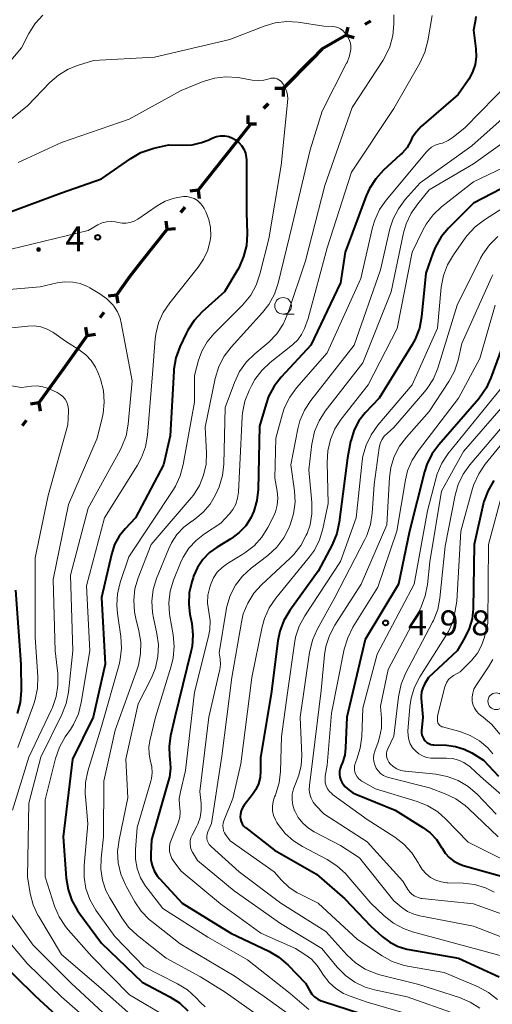
# Model space of a CAD drawing. Units: metres. Extents: x -75536 to -74000, y 24000 to 25500.
# Drawn here: x -75221 to -75150, y 24186 to 24334 of the extents above; entities that cross this region are included whole.
import ezdxf

# ---------------------------------------------------------------- set-up
doc = ezdxf.new("R2010")
doc.units = ezdxf.units.M
for name, color, linetype, lineweight in [('110100_都府県界', 7, 'Continuous', 70), ('633100_広葉樹林', 7, 'Continuous', 13), ('710100_等高線(計曲線)', 7, 'Continuous', 40), ('710200_等高線(主曲線)', 7, 'Continuous', 13), ('731200_図化機測定による標高点', 7, 'Continuous', 40)]:
    doc.layers.add(name, color=color, linetype=linetype, lineweight=lineweight)
doc.styles.add('Style-WORKING', font='MS Gothic.ttf')

msp = doc.modelspace()

# ---------------------------------------------------------------- linework, layer by layer
at = {"layer": '110100_都府県界', "linetype": 'Continuous', "lineweight": 70}
for p, q in [((-75172.16, 24331.64), (-75171.84, 24332.85)), ((-75168.48, 24333.76), (-75169.34, 24333.26)), ((-75172.16, 24331.64), (-75170.95, 24331.31)), ((-75177.24, 24328.09), (-75181.63, 24323.64)), ((-75181.63, 24323.64), (-75182.88, 24323.63)), ((-75181.63, 24323.64), (-75181.62, 24322.39)), ((-75183.91, 24321.32), (-75184.61, 24320.61)), ((-75186.9, 24318.3), (-75186.9, 24319.55)), ((-75186.67, 24318.1), (-75190.56, 24313.2)), ((-75186.9, 24318.3), (-75185.65, 24318.31)), ((-75190.56, 24313.2), (-75194.44, 24308.31)), ((-75194.44, 24308.31), (-75195.68, 24308.16)), ((-75194.44, 24308.31), (-75194.3, 24307.06)), ((-75196.46, 24305.76), (-75197.08, 24304.98)), ((-75199.1, 24302.43), (-75199.24, 24303.67)), ((-75199.1, 24302.43), (-75202.99, 24297.53)), ((-75199.1, 24302.43), (-75197.86, 24302.57)), ((-75206.74, 24292.54), (-75207.98, 24292.34)), ((-75206.74, 24292.54), (-75206.54, 24291.31)), ((-75208.64, 24289.9), (-75209.22, 24289.09)), ((-75211.12, 24286.45), (-75211.32, 24287.69)), ((-75211.12, 24286.45), (-75209.89, 24286.65)), ((-75211.12, 24286.45), (-75214.77, 24281.38)), ((-75214.77, 24281.38), (-75218.42, 24276.3)), ((-75218.42, 24276.3), (-75219.65, 24276.1)), ((-75218.42, 24276.3), (-75218.22, 24275.07)), ((-75220.32, 24273.66), (-75220.9, 24272.85))]:
    msp.add_line(p, q, dxfattribs=at)
at = {"layer": '110100_都府県界', "linetype": 'Continuous', "lineweight": 70, "flags": 128}
for points in [[(-75172.16, 24331.64), (-75175.83, 24329.52), (-75177.24, 24328.09)], [(-75202.99, 24297.53), (-75204.78, 24295.27), (-75206.74, 24292.54)]]:
    msp.add_lwpolyline(points, dxfattribs=at)
at = {"layer": '633100_広葉樹林', "linetype": 'Continuous', "lineweight": 13}
msp.add_line((-75181.66, 24289.66), (-75179.99, 24289.66), dxfattribs=at)
for centre in [(-75181.66, 24290.91), (-75149.59, 24231.4)]:
    msp.add_circle(centre, 1.25, dxfattribs=at)
at = {"layer": '710100_等高線(計曲線)', "linetype": 'Continuous', "lineweight": 40, "flags": 128}
for points, elevation in [([(-75152.64, 24334.47), (-75152.74, 24333.69), (-75153, 24332.38), (-75152.65, 24329.6), (-75152.61, 24328.4), (-75152.77, 24327.22), (-75153.14, 24326.08), (-75153.7, 24325.03), (-75153.82, 24324.85), (-75155.31, 24322.69), (-75160.85, 24317.89), (-75161.6, 24317.11), (-75162.21, 24316.22), (-75162.44, 24315.76), (-75163, 24314.76), (-75163.73, 24313.87), (-75164.01, 24313.61), (-75166.52, 24311.32), (-75167.7, 24310.04), (-75168.64, 24308.57), (-75169.15, 24307.44), (-75172.32, 24299)], 520), ([(-75223, 24304.97), (-75215, 24307.89), (-75209, 24310.03), (-75204.58, 24313.1), (-75203.07, 24313.96), (-75201.43, 24314.56), (-75201.12, 24314.63), (-75198.84, 24315.16), (-75196.82, 24315.08), (-75195.34, 24315.15), (-75193.91, 24315.48), (-75192.95, 24315.85), (-75192.23, 24316.18), (-75191.65, 24316.39), (-75191.05, 24316.49), (-75190.44, 24316.49), (-75189.83, 24316.38), (-75189.26, 24316.16), (-75188.81, 24315.91), (-75188.31, 24315.51), (-75187.89, 24315.03), (-75187.56, 24314.48), (-75187.32, 24313.88), (-75187.2, 24313.25), (-75187.18, 24312.86), (-75187.17, 24305), (-75187.08, 24301.74), (-75187.18, 24300), (-75187.59, 24298.31), (-75188.28, 24296.71), (-75188.47, 24296.38), (-75190.47, 24293), (-75193.84, 24289.99), (-75195.03, 24288.72), (-75195.99, 24287.27), (-75196.26, 24286.74), (-75197.19, 24284.73), (-75197.78, 24283.09), (-75198.08, 24281.37), (-75198.1, 24281.1), (-75198.67, 24271.33), (-75199.65, 24267)], 530), ([(-75141.86, 24312.14), (-75153, 24306.38), (-75156.75, 24302.61), (-75157.87, 24301.28), (-75158.73, 24299.77), (-75159.11, 24298.85), (-75160.15, 24295.85), (-75160.82, 24289.24), (-75161.15, 24287.53), (-75161.77, 24285.9), (-75162.27, 24284.98), (-75167.21, 24277), (-75169.28, 24274.79), (-75170.23, 24273.58), (-75170.95, 24272.23), (-75171.43, 24270.77), (-75171.49, 24270.49), (-75171.98, 24268.02), (-75173.21, 24258.37), (-75173.58, 24256.67), (-75174.29, 24254.95), (-75176.38, 24251), (-75180.65, 24245.06), (-75181.54, 24243.56), (-75182.16, 24241.93), (-75182.45, 24240.49), (-75183.46, 24232.54), (-75185.06, 24222.94), (-75185.03, 24220.93), (-75185.1, 24219.95), (-75185.34, 24219), (-75185.74, 24218.11), (-75186.25, 24217.35), (-75187.49, 24215.78), (-75187.77, 24215.37), (-75187.96, 24214.91), (-75188.08, 24214.43), (-75188.11, 24214), (-75188.08, 24213.64), (-75187.98, 24213.3), (-75187.83, 24212.97), (-75187.62, 24212.68), (-75187.37, 24212.43), (-75187.32, 24212.39), (-75182.97, 24209), (-75176.63, 24205.37), (-75172.35, 24201.65), (-75168.45, 24197.55), (-75166.73, 24195.99), (-75165.61, 24195.14), (-75164.36, 24194.5), (-75163.02, 24194.09), (-75162.71, 24194.03), (-75155.26, 24192.74), (-75149.13, 24189.95)], 510), ([(-75172.32, 24299), (-75173, 24294.37), (-75177.46, 24285), (-75181.95, 24280.18), (-75183.02, 24278.8), (-75183.83, 24277.26), (-75184.22, 24276.17), (-75185.21, 24272.79), (-75185.41, 24263.26), (-75185.59, 24261.6), (-75186.06, 24260), (-75186.52, 24259), (-75187.28, 24257.82), (-75188.24, 24256.79), (-75189.36, 24255.94), (-75189.51, 24255.84), (-75191.57, 24254.61), (-75192.73, 24253.77), (-75193.74, 24252.74), (-75194.55, 24251.54), (-75195.13, 24250.23), (-75195.21, 24250), (-75195.4, 24249.4), (-75195.77, 24247.7), (-75195.85, 24245.96), (-75195.68, 24244.53), (-75195.41, 24243.11), (-75195.23, 24241.38), (-75195.36, 24239.64), (-75195.52, 24238.84), (-75197.94, 24229), (-75198.6, 24226.18), (-75198.82, 24224.63), (-75198.77, 24223.07), (-75198.72, 24222.73), (-75198.62, 24221.36), (-75198.77, 24220), (-75198.93, 24219.31), (-75201.44, 24210.56), (-75201.57, 24208.43), (-75201.55, 24207.55), (-75201.37, 24206.69), (-75201.05, 24205.88), (-75200.59, 24205.13), (-75200.26, 24204.73), (-75196.85, 24201), (-75189.5, 24196.5), (-75183.78, 24193.78), (-75182.28, 24192.9), (-75180.87, 24191.69), (-75178.28, 24189), (-75177.64, 24187.83), (-75177.32, 24187.35), (-75176.91, 24186.93), (-75176.44, 24186.58), (-75175.92, 24186.32), (-75175.73, 24186.25), (-75168.17, 24183.83)], 520), ([(-75148.59, 24285), (-75150.37, 24280.08), (-75151.1, 24278.5), (-75152.1, 24277.07), (-75152.22, 24276.93), (-75158.23, 24270.01), (-75159.25, 24268.6), (-75160.02, 24267.03), (-75160.37, 24265.91), (-75162.63, 24257), (-75164.3, 24249), (-75169.31, 24240.69), (-75172.08, 24229), (-75172.24, 24224.42), (-75172.38, 24223.28), (-75172.71, 24222.18), (-75172.92, 24221.73), (-75173.08, 24221.31), (-75173.17, 24220.87), (-75173.18, 24220.41), (-75173.11, 24219.97), (-75172.96, 24219.54), (-75172.81, 24219.24), (-75172.79, 24219.21), (-75172.34, 24218.59), (-75171.78, 24218.06), (-75171.14, 24217.63), (-75170.69, 24217.41), (-75164.81, 24215), (-75160.64, 24212.43), (-75159.52, 24211.6), (-75158.56, 24210.59), (-75157.79, 24209.42), (-75157.72, 24209.28), (-75157.25, 24208.53), (-75156.65, 24207.87), (-75155.95, 24207.33), (-75155.16, 24206.92), (-75154.55, 24206.7), (-75148.42, 24205)], 500), ([(-75199.65, 24267), (-75203.85, 24259), (-75205.42, 24257.36), (-75206.32, 24256.24), (-75207.01, 24254.99), (-75207.5, 24253.49), (-75208.98, 24247), (-75208.42, 24237), (-75210.24, 24229), (-75213.33, 24222.67), (-75214.75, 24211), (-75214.29, 24204.79), (-75214.01, 24203.07), (-75213.44, 24201.42), (-75212.59, 24199.9), (-75212.38, 24199.6), (-75209, 24195), (-75202.88, 24189.12), (-75198.72, 24186.94), (-75197.25, 24186), (-75195.97, 24184.83)], 530), ([(-75149.92, 24264.63), (-75150.81, 24263.13), (-75151.42, 24261.49), (-75151.53, 24261.05), (-75152.91, 24255), (-75153.06, 24245.32), (-75153.22, 24243.8), (-75153.64, 24242.33), (-75154.28, 24241), (-75155.46, 24239), (-75159.78, 24235), (-75160.37, 24234), (-75160.64, 24233.43), (-75160.81, 24232.82), (-75160.87, 24232.19), (-75160.86, 24231.84), (-75160.61, 24229), (-75160.81, 24226.96), (-75160.81, 24226.63), (-75160.75, 24226.3), (-75160.64, 24225.98), (-75160.47, 24225.69), (-75160.26, 24225.43), (-75160, 24225.21)], 490), ([(-75221.9, 24248.1), (-75221.13, 24237), (-75221.08, 24232.97), (-75221.21, 24231.24), (-75221.65, 24229.55)], 540), ([(-75160, 24225.21), (-75159.71, 24225.04), (-75159.4, 24224.92), (-75159.07, 24224.86), (-75158.96, 24224.85), (-75157.07, 24224.78), (-75155.71, 24224.61), (-75154.39, 24224.2), (-75153.24, 24223.62), (-75151.47, 24222.53), (-75149.24, 24220.13)], 490), ([(-75225.01, 24193), (-75218.94, 24187.06), (-75212.71, 24181.29)], 540)]:
    msp.add_lwpolyline(points, dxfattribs=dict(at, elevation=elevation))
at = {"layer": '710200_等高線(主曲線)', "linetype": 'Continuous', "lineweight": 13, "flags": 128}
for points, elevation in [([(-75239.44, 24309.72), (-75237, 24313.18), (-75225.3, 24324.7), (-75221, 24329.76), (-75219.9, 24331.91), (-75218.97, 24333.38), (-75217.8, 24334.67)], 524), ([(-75165, 24334.72), (-75165, 24333.33), (-75165.15, 24331.59), (-75165.6, 24329.9), (-75166.34, 24328.33), (-75166.61, 24327.88), (-75171.24, 24320.76), (-75175.39, 24309), (-75178.3, 24297.7), (-75180.94, 24289.76), (-75181.63, 24288.16), (-75182.59, 24286.7), (-75183.79, 24285.43), (-75184.11, 24285.17), (-75185.93, 24283.68), (-75187.18, 24282.47), (-75188.2, 24281.05), (-75188.99, 24279.39), (-75190.38, 24275.62), (-75190.59, 24267.1), (-75190.79, 24265.36), (-75191.28, 24263.69), (-75191.54, 24263.1), (-75191.82, 24262.49), (-75192.64, 24261.08), (-75193.69, 24259.84), (-75194.93, 24258.8), (-75195.36, 24258.52), (-75195.41, 24258.49), (-75196.61, 24257.59), (-75197.65, 24256.49), (-75198.47, 24255.23), (-75198.87, 24254.37), (-75200.69, 24249.88), (-75201.19, 24248.21), (-75201.41, 24246.48), (-75201.31, 24244.74), (-75201.17, 24243.97), (-75200.65, 24241.61), (-75200.42, 24239.88), (-75200.5, 24238.14), (-75200.87, 24236.44), (-75201.48, 24234.94)], 524), ([(-75159.21, 24334.58), (-75159.86, 24330.77), (-75160.3, 24329.09), (-75161.06, 24327.44), (-75165, 24320.63), (-75171.35, 24311), (-75175, 24299.66), (-75177.9, 24289), (-75178.45, 24287.5)], 522), ([(-75125.65, 24335), (-75126.41, 24329.59), (-75131.64, 24319), (-75135.26, 24313.6), (-75136.36, 24312.24), (-75137.67, 24311.1), (-75139.16, 24310.19), (-75139.96, 24309.84), (-75145, 24307.9), (-75151.36, 24303.86), (-75152.75, 24302.8), (-75153.93, 24301.51), (-75154.13, 24301.24), (-75156.02, 24298.6), (-75156.91, 24297.1), (-75157.52, 24295.47), (-75157.85, 24293.73), (-75158.44, 24287.56), (-75162.21, 24279), (-75167.4, 24272.94), (-75168.42, 24271.52), (-75169.17, 24269.95), (-75169.63, 24268.27), (-75169.74, 24267.53)], 508), ([(-75101.47, 24335), (-75111, 24324.13), (-75119.92, 24313), (-75124.09, 24306.6), (-75125.16, 24305.23), (-75126.46, 24304.07), (-75127.44, 24303.42), (-75135.04, 24299), (-75141.37, 24293), (-75146.6, 24285), (-75149, 24278.33), (-75156.79, 24268.69)], 498), ([(-75231, 24312.23), (-75220.12, 24321), (-75216.75, 24324.5), (-75215.46, 24325.63), (-75213.99, 24326.52), (-75212.58, 24327.08), (-75210.17, 24327.83), (-75201, 24328.31), (-75189.69, 24331), (-75184.5, 24333.02), (-75182.83, 24333.51), (-75181.09, 24333.7), (-75179.38, 24333.59), (-75175.51, 24333), (-75174.26, 24332.96), (-75173.82, 24332.91), (-75173.4, 24332.78), (-75173, 24332.58), (-75172.65, 24332.32), (-75172.34, 24332), (-75172.27, 24331.9), (-75172.01, 24331.54), (-75171.75, 24331.1), (-75171.57, 24330.61), (-75171.48, 24330.1), (-75171.47, 24329.58), (-75171.48, 24329.52), (-75171.67, 24328.51), (-75172.03, 24327.55), (-75172.1, 24327.42), (-75175.78, 24320.22), (-75177.6, 24314.4), (-75180.31, 24303), (-75182.4, 24294.31), (-75182.95, 24292.66), (-75183.78, 24291.12), (-75184.73, 24289.91), (-75189.47, 24284.71), (-75190.53, 24283.33), (-75191.33, 24281.78), (-75191.88, 24279.96)], 526), ([(-75145.2, 24327), (-75154.23, 24317.77), (-75156.07, 24316.3), (-75156.83, 24315.78), (-75157.68, 24315.41), (-75158.16, 24315.27), (-75158.75, 24315.08), (-75159.3, 24314.78), (-75159.79, 24314.4), (-75160.09, 24314.08), (-75166.12, 24306.83), (-75167.12, 24305.4), (-75167.85, 24303.82), (-75168.18, 24302.68), (-75169.95, 24295), (-75175, 24283.82), (-75179.62, 24278.58), (-75180.66, 24277.18), (-75181.43, 24275.62), (-75181.75, 24274.66), (-75182.77, 24271), (-75182.91, 24265), (-75182.55, 24263), (-75182.45, 24261.95), (-75182.54, 24260.9), (-75182.81, 24259.89), (-75183.11, 24259.19), (-75183.94, 24257.56), (-75184.87, 24256.09), (-75186.03, 24254.79), (-75187.41, 24253.72), (-75187.72, 24253.52), (-75190.01, 24252.15), (-75190.84, 24251.55), (-75191.56, 24250.81), (-75192.13, 24249.96), (-75192.55, 24249.03), (-75192.6, 24248.86), (-75192.7, 24248.55), (-75192.96, 24247.37), (-75193.01, 24246.16), (-75192.83, 24244.86), (-75192.63, 24243.53), (-75192.67, 24242.18), (-75192.86, 24241.15), (-75195, 24232.75), (-75196.33, 24221), (-75197.11, 24217.77), (-75197.27, 24216.76), (-75197.24, 24215.74), (-75197.2, 24215.42), (-75197.14, 24214.68), (-75197.21, 24213.95), (-75197.41, 24213.24), (-75197.45, 24213.12), (-75198.52, 24210.5), (-75198.69, 24209.95)], 518), ([(-75221.52, 24312.48), (-75215, 24315.51), (-75204.8, 24319), (-75197, 24323.3), (-75193.66, 24324.65), (-75191.99, 24325.16), (-75190.26, 24325.37), (-75188.52, 24325.27), (-75188.17, 24325.22), (-75186.32, 24324.89), (-75185.42, 24324.81), (-75184.53, 24324.89), (-75183.74, 24325.09), (-75183.45, 24325.16), (-75183.15, 24325.18), (-75182.85, 24325.15), (-75182.56, 24325.07), (-75182.29, 24324.94), (-75182.05, 24324.76), (-75181.84, 24324.55), (-75181.74, 24324.41), (-75181.64, 24324.26), (-75181.29, 24323.61), (-75181.06, 24322.91), (-75180.96, 24322.18), (-75180.97, 24321.5), (-75181.95, 24312.05), (-75183.82, 24301), (-75185.13, 24295.69), (-75185.69, 24294.04), (-75186.53, 24292.51), (-75187.75, 24291.03), (-75192.07, 24286.68), (-75193.08, 24285.47), (-75193.86, 24284.11), (-75194.37, 24282.72), (-75195, 24280.44), (-75195, 24276.4), (-75196.68, 24267.03), (-75197.13, 24265.34), (-75197.87, 24263.77), (-75198.17, 24263.28), (-75204.86, 24253.14), (-75206.16, 24249.27), (-75206.56, 24247.58), (-75206.67, 24245.84), (-75206.57, 24244.63), (-75206.05, 24241.14), (-75205.95, 24239.4), (-75206.15, 24237.67), (-75206.33, 24236.92), (-75209, 24227.61), (-75211.02, 24220.86)], 528), ([(-75144.63, 24322.65), (-75153.27, 24315), (-75161, 24309.43), (-75163.26, 24306.92), (-75164.31, 24305.53), (-75165.11, 24303.98), (-75165.58, 24302.48), (-75167, 24296.35), (-75170.96, 24285), (-75177.5, 24276.67), (-75178.45, 24275.21), (-75179.14, 24273.61), (-75179.46, 24272.38), (-75180.49, 24267), (-75179.94, 24263.08), (-75179.85, 24261.34), (-75180.07, 24259.61), (-75180.57, 24257.95), (-75180.74, 24257.54), (-75181.53, 24255.98), (-75182.58, 24254.59), (-75183.93, 24253.34), (-75186.45, 24251.41), (-75187.74, 24250.23), (-75188.8, 24248.85), (-75189.61, 24247.31), (-75190.13, 24245.65), (-75190.24, 24245.09), (-75191.29, 24238.71), (-75191.14, 24237.79), (-75191.09, 24236.95), (-75191.18, 24236.12), (-75191.21, 24235.96), (-75192.84, 24229), (-75194.16, 24217.84), (-75193.98, 24216.02), (-75193.96, 24214.97), (-75194.13, 24213.92), (-75194.48, 24212.93), (-75194.65, 24212.59), (-75195.36, 24211.25), (-75195.53, 24210.83), (-75195.63, 24210.39), (-75195.66, 24209.94), (-75195.6, 24209.49), (-75195.47, 24209.06), (-75195.29, 24208.71), (-75194.54, 24207.46), (-75189, 24202.88)], 516), ([(-75143.61, 24319), (-75153, 24312.26), (-75159.65, 24308.35), (-75161.39, 24306.27), (-75162.39, 24304.84), (-75163.13, 24303.26), (-75163.51, 24301.9), (-75165.38, 24293), (-75169.65, 24282.35), (-75175.3, 24275.08), (-75176.24, 24273.62), (-75176.92, 24272.01), (-75177.3, 24270.31), (-75177.33, 24270.13), (-75177.79, 24266.21), (-75177.33, 24261.32), (-75177.32, 24259.63), (-75177.6, 24257.97), (-75178.05, 24256.65), (-75178.17, 24256.39), (-75178.98, 24254.84), (-75180.05, 24253.47)], 514), ([(-75144.07, 24313.81), (-75153, 24309.58), (-75157.81, 24305.8), (-75159.08, 24304.61), (-75160.13, 24303.21), (-75160.63, 24302.31), (-75162.24, 24299), (-75164.49, 24287.51), (-75168.83, 24279), (-75172.89, 24273.87), (-75173.85, 24272.41), (-75174.54, 24270.81), (-75174.94, 24269.11), (-75175.04, 24267.35), (-75174.85, 24261.15), (-75175.65, 24257.37), (-75176.16, 24255.7), (-75176.95, 24254.15), (-75177.69, 24253.12), (-75182.76, 24246.92), (-75183.74, 24245.47), (-75184.46, 24243.88), (-75184.82, 24242.58), (-75186.36, 24235), (-75188.01, 24221.99), (-75189.24, 24216.76), (-75190.57, 24213.4), (-75190.67, 24213.04), (-75190.72, 24212.66), (-75190.69, 24212.29), (-75190.61, 24211.92), (-75190.46, 24211.58), (-75190.31, 24211.34), (-75189.61, 24210.39), (-75183, 24205.73), (-75181.89, 24204.47), (-75180.79, 24203.42), (-75179.52, 24202.58), (-75179.29, 24202.46), (-75176.4, 24201), (-75170.45, 24195.55), (-75166.75, 24193.08), (-75165.22, 24192.25), (-75163.57, 24191.69), (-75162.93, 24191.56), (-75157.41, 24190.59), (-75152.29, 24188.41), (-75150.75, 24187.59), (-75149.38, 24186.51)], 512), ([(-75222.58, 24299.42), (-75211, 24302.26), (-75209.53, 24303.09), (-75208.9, 24303.38), (-75208.24, 24303.55), (-75207.55, 24303.61), (-75206.86, 24303.54), (-75206.49, 24303.46), (-75205.88, 24303.34), (-75205.27, 24303.33), (-75204.66, 24303.43), (-75204.08, 24303.63), (-75203.52, 24303.94), (-75200.6, 24305.96), (-75199.39, 24306.64), (-75198.07, 24307.11), (-75196.65, 24307.35), (-75196.09, 24307.34), (-75195.54, 24307.23), (-75195.02, 24307.04), (-75194.54, 24306.75), (-75194.11, 24306.38), (-75193.76, 24305.95), (-75193.53, 24305.56), (-75193.27, 24305.04), (-75192.82, 24303.89), (-75192.58, 24302.68), (-75192.55, 24301.44), (-75192.63, 24300.76), (-75193, 24299.3), (-75193.62, 24297.92), (-75194.42, 24296.74), (-75198.72, 24291.38), (-75199.69, 24289.93), (-75200.39, 24288.34), (-75200.81, 24286.64), (-75200.89, 24285.96), (-75201.33, 24280.67), (-75202.07, 24271.43), (-75202.36, 24269.71), (-75202.95, 24268.07), (-75203.56, 24266.93), (-75208.52, 24259), (-75211.25, 24248.75), (-75210.73, 24239), (-75212.02, 24231.2), (-75212.46, 24229.51), (-75213.18, 24227.93)], 532), ([(-75149.35, 24301.33), (-75150.6, 24300.11), (-75151.61, 24298.69), (-75151.95, 24298.07), (-75155.47, 24291), (-75158.38, 24281.55), (-75159.04, 24279.94), (-75159.97, 24278.46), (-75160.37, 24277.96), (-75165, 24272.59), (-75166, 24271.72), (-75166.43, 24271.28), (-75166.77, 24270.77), (-75167.03, 24270.21), (-75167.19, 24269.55), (-75167.97, 24264.03), (-75168.25, 24259.7), (-75168.51, 24257.98), (-75169.07, 24256.33), (-75169.34, 24255.76), (-75173.87, 24247), (-75176.53, 24242.2), (-75177.23, 24240.6), (-75177.68, 24238.75), (-75179.06, 24229), (-75178.85, 24223.24), (-75178.93, 24221.74), (-75179.26, 24220.27), (-75179.79, 24219), (-75180.1, 24218.23), (-75180.28, 24217.42), (-75180.31, 24216.58), (-75180.19, 24215.76), (-75179.92, 24214.94), (-75179.91, 24214.9), (-75179.38, 24213.92), (-75178.68, 24213.04), (-75177.85, 24212.3), (-75176.97, 24211.75), (-75173, 24209.7), (-75170.16, 24207.84), (-75165, 24201.39), (-75163.8, 24200.39), (-75162.94, 24199.79), (-75161.99, 24199.35), (-75161.08, 24199.1), (-75153, 24197.56), (-75145.38, 24194.62)], 506), ([(-75150.08, 24295.6), (-75150.28, 24295.17), (-75154.75, 24285.25), (-75155.32, 24282.75), (-75155.86, 24281.09), (-75156.71, 24279.5), (-75159.67, 24275), (-75163.1, 24271.17), (-75164.14, 24269.78), (-75164.93, 24268.23), (-75165.43, 24266.56), (-75165.63, 24265.08), (-75166.05, 24257.95), (-75169.9, 24249), (-75173.86, 24242.86), (-75174.67, 24241.32), (-75175.21, 24239.66), (-75175.41, 24238.4), (-75175.93, 24233), (-75177.19, 24222.81), (-75177.69, 24218.72), (-75177.71, 24218.07), (-75177.62, 24217.43), (-75177.42, 24216.81), (-75177.11, 24216.23), (-75176.72, 24215.73), (-75175.54, 24214.46), (-75169, 24210.24), (-75163.65, 24204.35), (-75162.9, 24203.1), (-75162.6, 24202.69), (-75162.24, 24202.34), (-75161.82, 24202.05), (-75161.35, 24201.85), (-75160.86, 24201.72), (-75160.7, 24201.7), (-75153, 24200.92), (-75144.24, 24197.76)], 504), ([(-75226.97, 24293.03), (-75218.22, 24293.78), (-75215.63, 24294.37), (-75214.48, 24294.53), (-75213.31, 24294.49), (-75212.17, 24294.25), (-75211.1, 24293.81), (-75210.74, 24293.61), (-75209.23, 24292.72), (-75208.18, 24291.97), (-75207.27, 24291.04), (-75207.13, 24290.87), (-75206.58, 24290), (-75206.18, 24289.05), (-75206, 24288.34), (-75204.38, 24279.62), (-75204.98, 24273.08), (-75205.29, 24271.37), (-75205.9, 24269.73), (-75206.19, 24269.17), (-75211, 24260.47), (-75213.63, 24250.37), (-75213.3, 24239), (-75213.96, 24232.77), (-75214.29, 24231.06), (-75214.93, 24229.41), (-75218.09, 24223), (-75219.94, 24216.06), (-75220.14, 24205), (-75219.71, 24202.47), (-75219.26, 24200.78), (-75218.54, 24199.2), (-75218.42, 24199), (-75215, 24193.31), (-75209.45, 24188.55), (-75205, 24184.6)], 534), ([(-75149.72, 24291), (-75152.03, 24283), (-75155.26, 24277), (-75161.3, 24269.15), (-75162.24, 24267.68), (-75162.91, 24266.07), (-75163.23, 24264.74), (-75164.56, 24257), (-75167.41, 24248.59), (-75171.15, 24242.53), (-75171.93, 24240.97), (-75172.44, 24239.24), (-75174.37, 24229.63), (-75175, 24221.81), (-75175.3, 24220.11), (-75175.34, 24219.63), (-75175.3, 24219.14), (-75175.17, 24218.67), (-75174.97, 24218.24), (-75174.69, 24217.84), (-75174.34, 24217.5), (-75174.2, 24217.38), (-75169, 24213.59), (-75164.84, 24210.95), (-75163.46, 24209.89), (-75162.28, 24208.61), (-75161.28, 24207.02), (-75161.18, 24206.82), (-75160.72, 24206.08), (-75160.14, 24205.43), (-75159.45, 24204.9), (-75158.68, 24204.48), (-75157.86, 24204.21), (-75156.99, 24204.09), (-75156.86, 24204.08), (-75154.57, 24204.02), (-75152.84, 24203.82), (-75151.17, 24203.32), (-75149.87, 24202.69)], 502), ([(-75246.44, 24269.05), (-75246.4, 24269.11), (-75242.53, 24275), (-75235.44, 24282.49), (-75234.13, 24283.64), (-75232.65, 24284.55), (-75232.26, 24284.74), (-75226.85, 24287.15), (-75220.05, 24287.87), (-75219.06, 24287.88), (-75218.09, 24287.73), (-75217.16, 24287.41), (-75216.29, 24286.93), (-75216.16, 24286.84), (-75214.42, 24285.58), (-75212.33, 24284.29), (-75211.36, 24283.56), (-75210.53, 24282.68), (-75209.86, 24281.66), (-75209.43, 24280.69), (-75209.14, 24279.85), (-75208.7, 24278.16), (-75208.56, 24276.42)], 536), ([(-75178.45, 24287.5), (-75178.87, 24286.61), (-75179.44, 24285.81), (-75180.13, 24285.12), (-75180.25, 24285.02), (-75183.6, 24282.39), (-75184.87, 24281.2), (-75185.91, 24279.8), (-75186.36, 24278.99), (-75186.78, 24278.16), (-75187.41, 24276.54), (-75187.76, 24274.83), (-75187.81, 24274.21), (-75188.18, 24267), (-75188.38, 24262.89), (-75188.51, 24261.97), (-75188.79, 24261.08), (-75189.23, 24260.26), (-75189.74, 24259.59), (-75191, 24258.18), (-75193.5, 24256.59), (-75194.76, 24255.62), (-75195.84, 24254.45), (-75196.7, 24253.1), (-75197.09, 24252.25), (-75198.13, 24249.64), (-75198.63, 24247.97), (-75198.83, 24246.24), (-75198.73, 24244.5), (-75198.68, 24244.21), (-75198.18, 24241.39), (-75198.03, 24239.65), (-75198.18, 24237.92), (-75198.48, 24236.68), (-75200.86, 24229), (-75201.71, 24225.46), (-75201.86, 24224.49), (-75201.83, 24223.51), (-75201.64, 24222.55), (-75201.59, 24222.41), (-75201.39, 24221.54), (-75201.34, 24220.64), (-75201.45, 24219.76), (-75201.55, 24219.38), (-75203.6, 24212.4), (-75203.88, 24209.12), (-75203.87, 24207.66), (-75203.61, 24206.23), (-75203.11, 24204.85), (-75202.37, 24203.59), (-75202.13, 24203.26), (-75199.76, 24200.24), (-75193, 24195.92), (-75187, 24192.5), (-75180.57, 24187.43), (-75177.8, 24185.01)], 522), ([(-75245.02, 24262.97), (-75244.98, 24263.15), (-75244.38, 24264.79), (-75243.51, 24266.3), (-75243.34, 24266.54), (-75239, 24272.37), (-75233.74, 24276.26), (-75228.96, 24278.42), (-75227.47, 24278.94), (-75225.92, 24279.2), (-75224.35, 24279.18), (-75223.72, 24279.09), (-75221, 24278.63), (-75219.54, 24278.81), (-75218.66, 24278.85), (-75217.79, 24278.73), (-75216.96, 24278.46), (-75216.74, 24278.37), (-75215.67, 24277.86), (-75215.21, 24277.59), (-75214.81, 24277.25), (-75214.47, 24276.85), (-75214.21, 24276.39), (-75214.04, 24275.89)], 538), ([(-75191.88, 24279.96), (-75193.36, 24272.64), (-75193.18, 24268.79), (-75193.25, 24267.1), (-75193.61, 24265.44), (-75194.25, 24263.88), (-75195.16, 24262.44), (-75195.5, 24262.01), (-75201.51, 24255), (-75203.46, 24250), (-75203.95, 24248.33), (-75204.14, 24246.6), (-75204.03, 24244.86), (-75203.83, 24243.88), (-75203.35, 24242), (-75203.07, 24240.28), (-75203.09, 24238.54), (-75203.41, 24236.82), (-75203.64, 24236.09), (-75206.93, 24227.07), (-75208.62, 24219.38), (-75208.7, 24211), (-75209.05, 24207.79), (-75209.09, 24206.14), (-75208.84, 24204.5), (-75208.31, 24202.92), (-75207.74, 24201.83), (-75205.93, 24198.82), (-75204.91, 24197.42), (-75203.58, 24196.15), (-75199.27, 24192.73), (-75194.09, 24189.91), (-75190.38, 24187.62), (-75183.86, 24183)], 526), ([(-75208.56, 24276.42), (-75208.73, 24274.69), (-75208.86, 24274.07), (-75209.64, 24271), (-75213.95, 24261), (-75216.26, 24249.74), (-75215.95, 24239), (-75215.57, 24235.59), (-75215.53, 24233.85), (-75215.79, 24232.13), (-75216.35, 24230.48), (-75216.5, 24230.16), (-75219.94, 24223), (-75222.36, 24215)], 536), ([(-75147.51, 24277), (-75154.51, 24269), (-75157.79, 24263), (-75159.59, 24252.41), (-75159.93, 24248.96), (-75160.25, 24247.25), (-75160.86, 24245.62), (-75161.04, 24245.26), (-75165.84, 24236.16), (-75167, 24230.68), (-75166.85, 24228.84), (-75166.86, 24227.38), (-75167.12, 24225.95), (-75167.34, 24225.27), (-75167.85, 24223.88), (-75167.99, 24223.37), (-75168.03, 24222.85), (-75167.99, 24222.33), (-75167.86, 24221.82), (-75167.64, 24221.35), (-75167.34, 24220.92), (-75166.97, 24220.54), (-75166.54, 24220.24), (-75166.07, 24220.02), (-75165.77, 24219.93), (-75159.64, 24218.36), (-75157.24, 24217.48), (-75155.66, 24216.74), (-75154.23, 24215.74), (-75153.73, 24215.28), (-75149.3, 24211)], 496), ([(-75145.19, 24276.81), (-75153.55, 24267), (-75154.56, 24265.58), (-75155.3, 24264), (-75155.75, 24262.43), (-75157.24, 24254.76), (-75158.05, 24246.92), (-75158.38, 24245.21), (-75159, 24243.58), (-75159.15, 24243.29), (-75163.21, 24235.56), (-75163.89, 24233.96), (-75164.29, 24232.09), (-75165, 24226.13), (-75165.9, 24224.24), (-75166.02, 24223.91), (-75166.08, 24223.57), (-75166.09, 24223.22), (-75166.03, 24222.87), (-75165.91, 24222.54), (-75165.74, 24222.24), (-75165.55, 24222), (-75165.07, 24221.57), (-75164.53, 24221.24), (-75163.93, 24221), (-75163.31, 24220.87), (-75163.24, 24220.86), (-75158.66, 24220.41), (-75156.94, 24220.09), (-75155.31, 24219.47), (-75153.81, 24218.58), (-75152.45, 24217.4), (-75149.58, 24214.42)], 494), ([(-75143.11, 24277), (-75151.24, 24267.06), (-75152.22, 24265.62), (-75152.93, 24264.03), (-75153.13, 24263.4), (-75154.91, 24257), (-75155.52, 24246.48), (-75155.8, 24244.74), (-75156.17, 24243.28), (-75156.78, 24241.91), (-75157.02, 24241.51), (-75161.06, 24235.08), (-75161.86, 24233.53), (-75162.37, 24231.87), (-75162.57, 24230.55), (-75162.86, 24226.89), (-75162.85, 24226.24), (-75162.74, 24225.6), (-75162.51, 24224.98), (-75162.18, 24224.42), (-75161.75, 24223.92)], 492), ([(-75214.04, 24275.89), (-75213.95, 24275.37), (-75213.94, 24275), (-75214.03, 24273), (-75217, 24262.35), (-75218.95, 24253), (-75218.97, 24241.03), (-75218.58, 24235.1), (-75218.61, 24233.36), (-75218.95, 24231.65), (-75219.16, 24231.02), (-75221.55, 24224.45)], 538), ([(-75169.74, 24267.53), (-75170.68, 24259), (-75173, 24252.43), (-75178.4, 24244.24), (-75179.23, 24242.71), (-75179.78, 24241.05), (-75179.96, 24240.12), (-75181, 24232.67), (-75181.88, 24226.12), (-75182.05, 24220.85), (-75182.25, 24219.12), (-75182.75, 24217.45), (-75182.82, 24217.29), (-75182.94, 24217), (-75183.16, 24216.32), (-75183.26, 24215.61), (-75183.23, 24214.9), (-75183.08, 24214.2), (-75182.8, 24213.54), (-75182.6, 24213.18), (-75182.39, 24212.86), (-75181.35, 24211.52), (-75180.09, 24210.39), (-75178.73, 24209.53), (-75175.02, 24207.6), (-75173.55, 24206.66), (-75172.27, 24205.48), (-75172.04, 24205.22), (-75168.44, 24201), (-75166.43, 24199.1), (-75165.06, 24198.02), (-75163.53, 24197.2), (-75162.2, 24196.73), (-75155.85, 24195), (-75147.33, 24192.67)], 508), ([(-75156.79, 24268.69), (-75157.76, 24267.24), (-75158.47, 24265.65), (-75158.69, 24264.9), (-75159.94, 24260.06), (-75161.92, 24249), (-75167.51, 24238.49), (-75169.65, 24230.35), (-75169.81, 24226.1), (-75170.03, 24224.37), (-75170.54, 24222.71), (-75170.71, 24222.31), (-75170.73, 24222.27), (-75170.86, 24221.9), (-75170.93, 24221.52), (-75170.93, 24221.13), (-75170.86, 24220.75), (-75170.72, 24220.38), (-75170.52, 24220.05), (-75170.27, 24219.75), (-75169.97, 24219.5), (-75169.82, 24219.4), (-75167.77, 24218.23), (-75161.48, 24216.32), (-75159.86, 24215.67), (-75158.38, 24214.75), (-75157.2, 24213.72), (-75153.79, 24210.21), (-75147.36, 24207)], 498), ([(-75148.56, 24263), (-75150.72, 24255), (-75150.86, 24243.14), (-75151.36, 24241.07), (-75151.78, 24239.81), (-75152.42, 24238.65), (-75153.25, 24237.61), (-75153.36, 24237.49), (-75155, 24235.84), (-75156, 24235.27), (-75156.39, 24235), (-75156.74, 24234.66), (-75157.01, 24234.27), (-75157.22, 24233.83), (-75157.29, 24233.58), (-75158.34, 24229.63), (-75158.43, 24229.12), (-75158.43, 24228.59), (-75158.4, 24228.36), (-75158.35, 24228.18), (-75158.28, 24228.02), (-75158.18, 24227.87), (-75158.05, 24227.75), (-75157.91, 24227.64), (-75157.75, 24227.57), (-75157.66, 24227.54), (-75155.04, 24226.83), (-75153.51, 24226.26), (-75152.1, 24225.44), (-75150.86, 24224.39), (-75150.08, 24223.5)], 488), ([(-75180.05, 24253.47), (-75180.57, 24252.95), (-75184.89, 24248.94), (-75186.06, 24247.65), (-75186.98, 24246.17), (-75187.64, 24244.55), (-75187.93, 24243.33), (-75189.39, 24235), (-75190.85, 24223.15), (-75192.43, 24213), (-75192.98, 24211.73), (-75193.08, 24211.42), (-75193.13, 24211.09), (-75193.13, 24210.76), (-75193.06, 24210.44), (-75192.94, 24210.13), (-75192.77, 24209.84), (-75192.55, 24209.59), (-75192.5, 24209.55), (-75188.24, 24205.76), (-75182.01, 24201), (-75175.24, 24196.76), (-75172.04, 24193.23), (-75170.76, 24192.04), (-75169.29, 24191.1), (-75167.68, 24190.43), (-75167.1, 24190.26), (-75161.23, 24188.77), (-75155.1, 24186.82), (-75153.5, 24186.14), (-75152.03, 24185.2)], 514), ([(-75150.1, 24237.68), (-75150.73, 24236.59), (-75152.64, 24233.72), (-75152.93, 24233.2), (-75153.12, 24232.63), (-75153.21, 24232.05), (-75153.19, 24231.45), (-75153.18, 24231.35), (-75153.06, 24230.84), (-75152.86, 24230.35), (-75152.57, 24229.91), (-75152.21, 24229.53), (-75151.94, 24229.32), (-75151.52, 24229.01), (-75150.22, 24227.9), (-75149.04, 24226.44)], 486), ([(-75201.48, 24234.94), (-75203.47, 24231), (-75205.3, 24222.7), (-75205, 24216.86), (-75206.34, 24210.55), (-75206.56, 24208.82), (-75206.47, 24207.08), (-75206.07, 24205.38), (-75205.39, 24203.78), (-75205.29, 24203.59), (-75203.98, 24201.24), (-75203, 24199.8), (-75201.79, 24198.55), (-75201.41, 24198.24), (-75197.12, 24194.88), (-75189, 24190.06), (-75184.5, 24187), (-75177.84, 24182.16)], 524), ([(-75213.18, 24227.93), (-75213.65, 24227.16), (-75214.43, 24226.03), (-75215.29, 24224.52), (-75215.9, 24222.77), (-75217.45, 24216.55), (-75217.47, 24205), (-75216.05, 24200.59), (-75215.37, 24198.98), (-75214.42, 24197.52), (-75214.02, 24197.03), (-75210.45, 24193), (-75204.79, 24187.21), (-75199, 24183.83)], 532), ([(-75161.75, 24223.92), (-75161.25, 24223.51), (-75160.68, 24223.18), (-75160.06, 24222.96), (-75159.42, 24222.85), (-75159.09, 24222.84), (-75157.08, 24222.86), (-75156.16, 24222.78), (-75155.27, 24222.55), (-75154.43, 24222.17), (-75153.67, 24221.64), (-75153.47, 24221.47), (-75151.94, 24220.06), (-75147.97, 24216.6)], 492), ([(-75211.02, 24220.86), (-75211.38, 24219.16), (-75211.43, 24217.42), (-75211.4, 24217.06), (-75211.02, 24212.98), (-75211.6, 24206.67), (-75211.61, 24204.93), (-75211.32, 24203.21), (-75210.73, 24201.57), (-75209.82, 24199.99), (-75207, 24195.99), (-75202.56, 24191.44), (-75197.53, 24188.88), (-75196.05, 24187.96), (-75194.71, 24186.75), (-75194.08, 24186.06), (-75193.37, 24185.42)], 528), ([(-75198.69, 24209.95), (-75198.76, 24209.39), (-75198.73, 24208.82), (-75198.6, 24208.27), (-75198.38, 24207.74), (-75198.11, 24207.31), (-75197, 24205.84), (-75191.08, 24200.92), (-75185, 24196.52), (-75179.81, 24194.19), (-75178.4, 24193.32), (-75177.39, 24192.57), (-75176.53, 24191.64), (-75176.11, 24191.06), (-75175.55, 24190.18), (-75174.72, 24189.1), (-75173.72, 24188.18), (-75172.58, 24187.45), (-75171.55, 24187.01), (-75169, 24186.12), (-75160.37, 24183.63)], 518), ([(-75189, 24202.88), (-75182.04, 24197.96), (-75175.81, 24194.19), (-75173.5, 24191.39), (-75172.28, 24190.15), (-75170.86, 24189.14), (-75169.29, 24188.39), (-75167.89, 24187.98), (-75163, 24186.93), (-75155.6, 24184.31)], 516), ([(-75222.63, 24199.4), (-75219.29, 24194.71), (-75213.55, 24189), (-75208.1, 24183.9)], 536), ([(-75225, 24197.61), (-75220.13, 24191.87), (-75215, 24186.92), (-75208.62, 24181.38)], 538)]:
    msp.add_lwpolyline(points, dxfattribs=dict(at, elevation=elevation))
at = {"layer": '731200_図化機測定による標高点', "linetype": 'Continuous', "lineweight": 40}
for centre in [(-75209.55, 24301.22, 532.45), (-75166.23, 24243.2, 498.89)]:
    msp.add_circle(centre, 0.375, dxfattribs=at)

# ---------------------------------------------------------------- texts
at = {"layer": '731200_図化機測定による標高点', "linetype": 'Continuous', "lineweight": 40, "style": 'Style-WORKING'}
for s, p in [('4', (-75214.41, 24299.1, -10)), ('.', (-75219.16, 24299.1, -10)), ('4', (-75162.85, 24241.33, -10)), ('9', (-75158.1, 24241.33, -10)), ('8', (-75153.35, 24241.33, -10))]:
    msp.add_text(s, height=3.75, dxfattribs=at).set_placement(p)

doc.saveas('drawing.dxf')
